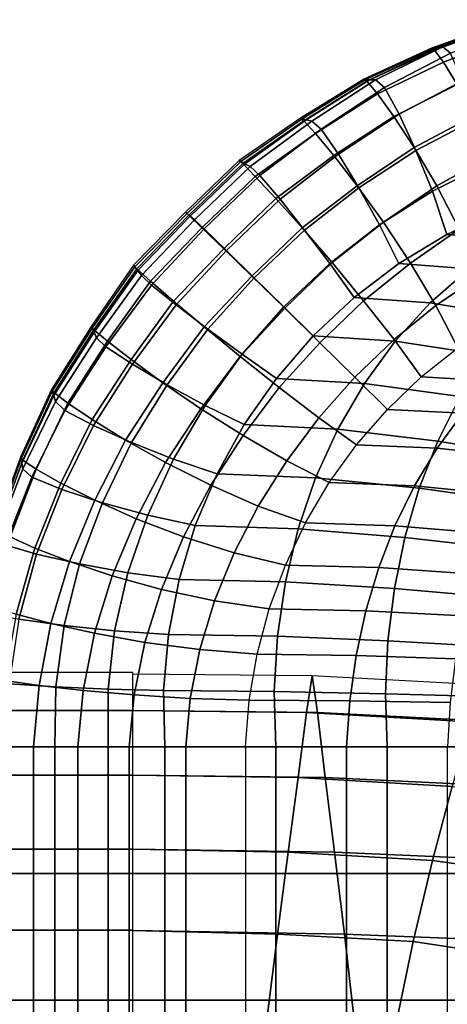
# Model space of a CAD drawing. Units: inches. Extents: x -13.8 to 13.8, y -13.6 to 12.5.
# Drawn here: x 10.2 to 10.9, y 1.7 to 3.3 of the extents above; entities that cross this region are included whole.
import ezdxf

# ---------------------------------------------------------------- set-up
doc = ezdxf.new("R2010")
doc.units = ezdxf.units.IN
doc.header["$MEASUREMENT"] = 0
doc.layers.add('Knoll Seating Chair Arm', color=2, linetype='Continuous')
doc.layers.add('Knoll Seating Chair Arm Pad', color=2, linetype='Continuous')

msp = doc.modelspace()

# ---------------------------------------------------------------- linework, layer by layer
at = {"layer": 'Knoll Seating Chair Arm'}
for points in [[(9.8842, 2.187, 12.8887), (10.3786, 2.187, 12.8887), (10.3786, 2.2507, 12.7535), (9.8842, 2.2507, 12.7535)], [(9.8842, 2.187, 12.6183), (10.3786, 2.187, 12.6183), (10.3786, 2.2507, 12.7535), (9.8842, 2.2507, 12.7535)], [(10.3786, 2.1869, 12.8889), (10.3786, 2.2487, 12.7535), (10.6787, 2.2458, 12.7657), (10.6693, 2.1836, 12.8969)], [(10.6787, 2.2458, 12.7657), (10.6877, 2.1836, 12.6372), (10.3786, 2.1869, 12.6181), (10.3786, 2.2487, 12.7535)], [(10.3786, 2.2487, 12.7535), (10.6787, 2.2458, 12.7657), (10.6877, 2.1836, 12.6372), (10.3786, 2.1869, 12.6181)], [(10.6693, 2.1836, 12.8969), (10.6787, 2.2458, 12.7657), (10.9694, 2.23, 12.8393), (10.9432, 2.1679, 12.9557)], [(10.9694, 2.23, 12.8393), (10.9954, 2.1678, 12.7237), (10.6877, 2.1836, 12.6372), (10.6787, 2.2458, 12.7657)], [(10.6787, 2.2458, 12.7657), (10.9694, 2.23, 12.8393), (10.9954, 2.1678, 12.7237), (10.6877, 2.1836, 12.6372)], [(9.8842, 2.0789, 12.9956), (10.3786, 2.0789, 12.9956), (10.3786, 2.187, 12.8887), (9.8842, 2.187, 12.8887)], [(9.8842, 2.0789, 12.5114), (10.3786, 2.0789, 12.5114), (10.3786, 2.187, 12.6183), (9.8842, 2.187, 12.6183)], [(10.3786, 2.0788, 12.9957), (10.3786, 2.1869, 12.8889), (10.6693, 2.1836, 12.8969), (10.6554, 2.0748, 13.0034)], [(10.6877, 2.1836, 12.6372), (10.7007, 2.0748, 12.5378), (10.3786, 2.0788, 12.5113), (10.3786, 2.1869, 12.6181)], [(10.3786, 2.1869, 12.6181), (10.6877, 2.1836, 12.6372), (10.7007, 2.0748, 12.5378), (10.3786, 2.0788, 12.5113)], [(10.6554, 2.0748, 13.0034), (10.6693, 2.1836, 12.8969), (10.9432, 2.1679, 12.9557), (10.9131, 2.0599, 13.0516)], [(10.9954, 2.1678, 12.7237), (11.0252, 2.0594, 12.63), (10.7007, 2.0748, 12.5378), (10.6877, 2.1836, 12.6372)], [(10.6877, 2.1836, 12.6372), (10.9954, 2.1678, 12.7237), (11.0252, 2.0594, 12.63), (10.7007, 2.0748, 12.5378)], [(9.8842, 1.9547, 13.0834), (10.3786, 1.9547, 13.0834), (10.3786, 2.0789, 12.9956), (9.8842, 2.0789, 12.9956)], [(9.8842, 1.9547, 12.4236), (10.3786, 1.9547, 12.4236), (10.3786, 2.0789, 12.5114), (9.8842, 2.0789, 12.5114)], [(10.3786, 1.9546, 13.0835), (10.3786, 2.0788, 12.9957), (10.6554, 2.0748, 13.0034), (10.6385, 1.9496, 13.0934)], [(10.7007, 2.0748, 12.5378), (10.7163, 1.9495, 12.4579), (10.3786, 1.9546, 12.4235), (10.3786, 2.0788, 12.5113)], [(10.3786, 2.0788, 12.5113), (10.7007, 2.0748, 12.5378), (10.7163, 1.9495, 12.4579), (10.3786, 1.9546, 12.4235)], [(10.6385, 1.9496, 13.0934), (10.6554, 2.0748, 13.0034), (10.9131, 2.0599, 13.0516), (10.8804, 1.9358, 13.1338)], [(11.0252, 2.0594, 12.63), (11.0575, 1.9347, 12.5509), (10.7163, 1.9495, 12.4579), (10.7007, 2.0748, 12.5378)], [(10.7007, 2.0748, 12.5378), (11.0252, 2.0594, 12.63), (11.0575, 1.9347, 12.5509), (10.7163, 1.9495, 12.4579)], [(10.8804, 1.9358, 13.1338), (10.9131, 2.0599, 13.0516), (11.1409, 2.0306, 13.151), (11.0922, 1.9061, 13.2262)], [(9.8842, 1.8187, 13.1516), (10.3786, 1.8187, 13.1516), (10.3786, 1.9547, 13.0834), (9.8842, 1.9547, 13.0834)], [(9.8842, 1.8187, 12.3554), (10.3786, 1.8187, 12.3554), (10.3786, 1.9547, 12.4236), (9.8842, 1.9547, 12.4236)], [(10.3786, 1.8185, 13.1517), (10.3786, 1.9546, 13.0835), (10.6385, 1.9496, 13.0934), (10.6204, 1.8124, 13.1655)], [(10.7163, 1.9495, 12.4579), (10.7329, 1.8122, 12.3973), (10.3786, 1.8185, 12.3553), (10.3786, 1.9546, 12.4235)], [(10.3786, 1.9546, 12.4235), (10.7163, 1.9495, 12.4579), (10.7329, 1.8122, 12.3973), (10.3786, 1.8185, 12.3553)], [(10.6204, 1.8124, 13.1655), (10.6385, 1.9496, 13.0934), (10.8804, 1.9358, 13.1338), (10.848, 1.7998, 13.2006)], [(11.0575, 1.9347, 12.5509), (11.0894, 1.7981, 12.4876), (10.7329, 1.8122, 12.3973), (10.7163, 1.9495, 12.4579)], [(10.7163, 1.9495, 12.4579), (11.0575, 1.9347, 12.5509), (11.0894, 1.7981, 12.4876), (10.7329, 1.8122, 12.3973)], [(10.848, 1.7998, 13.2006), (10.8804, 1.9358, 13.1338), (11.0922, 1.9061, 13.2262), (11.0467, 1.7698, 13.2901)], [(9.8842, 1.6762, 13.2052), (10.3786, 1.6762, 13.2052), (10.3786, 1.8187, 13.1516), (9.8842, 1.8187, 13.1516)], [(9.8842, 1.6762, 12.3018), (10.3786, 1.6762, 12.3018), (10.3786, 1.8187, 12.3554), (9.8842, 1.8187, 12.3554)], [(10.3786, 1.6761, 13.2052), (10.3786, 1.8185, 13.1517), (10.6204, 1.8124, 13.1655), (10.603, 1.6688, 13.2236)], [(10.7329, 1.8122, 12.3973), (10.7488, 1.6685, 12.3508), (10.3786, 1.6761, 12.3018), (10.3786, 1.8185, 12.3553)], [(10.3786, 1.8185, 12.3553), (10.7329, 1.8122, 12.3973), (10.7488, 1.6685, 12.3508), (10.3786, 1.6761, 12.3018)], [(10.603, 1.6688, 13.2236), (10.6204, 1.8124, 13.1655), (10.848, 1.7998, 13.2006), (10.818, 1.6574, 13.2551)], [(11.0894, 1.7981, 12.4876), (11.119, 1.6551, 12.4367), (10.7488, 1.6685, 12.3508), (10.7329, 1.8122, 12.3973)], [(10.7329, 1.8122, 12.3973), (11.0894, 1.7981, 12.4876), (11.119, 1.6551, 12.4367), (10.7488, 1.6685, 12.3508)], [(10.818, 1.6574, 13.2551), (10.848, 1.7998, 13.2006), (11.0467, 1.7698, 13.2901), (11.0059, 1.627, 13.3441)]]:
    msp.add_3dface(points, dxfattribs=at)
at = {"layer": 'Knoll Seating Chair Arm Pad'}
for points in [[(10.9958, 3.3386, 23.7338), (10.8787, 3.2967, 23.7338), (10.8814, 3.2965, 23.6327), (10.9981, 3.3388, 23.6327)], [(10.9958, 3.3386, 23.7338), (10.8787, 3.2967, 23.7338), (10.8836, 3.2937, 23.8347), (10.9998, 3.3363, 23.8347)], [(10.9981, 3.3388, 23.6327), (10.8814, 3.2965, 23.6327), (10.888, 3.2975, 23.5316), (11.004, 3.3411, 23.5316)], [(10.9998, 3.3363, 23.8347), (10.8836, 3.2937, 23.8347), (10.8986, 3.2736, 23.9333), (11.0119, 3.3169, 23.9333)], [(11.004, 3.3411, 23.5316), (10.888, 3.2975, 23.5316), (10.8974, 3.2994, 23.4305), (11.0122, 3.3446, 23.4305)], [(11.0122, 3.3446, 23.4305), (10.8974, 3.2994, 23.4305), (10.9105, 3.2885, 23.3317), (11.0232, 3.3346, 23.3317)], [(11.0119, 3.3169, 23.9333), (10.8986, 3.2736, 23.9333), (10.9216, 3.236, 24.0255), (11.0299, 3.2799, 24.0255)], [(10.8787, 3.2967, 23.7338), (10.765, 3.2452, 23.7338), (10.7704, 3.2415, 23.8347), (10.8836, 3.2937, 23.8347)], [(10.8787, 3.2967, 23.7338), (10.765, 3.2452, 23.7338), (10.7678, 3.2445, 23.6327), (10.8814, 3.2965, 23.6327)], [(10.8814, 3.2965, 23.6327), (10.7678, 3.2445, 23.6327), (10.7749, 3.244, 23.5316), (10.888, 3.2975, 23.5316)], [(10.8836, 3.2937, 23.8347), (10.7704, 3.2415, 23.8347), (10.788, 3.2205, 23.9333), (10.8986, 3.2736, 23.9333)], [(10.888, 3.2975, 23.5316), (10.7749, 3.244, 23.5316), (10.7847, 3.2436, 23.4305), (10.8974, 3.2994, 23.4305)], [(10.8974, 3.2994, 23.4305), (10.7847, 3.2436, 23.4305), (10.7996, 3.2312, 23.3317), (10.9105, 3.2885, 23.3317)], [(10.9105, 3.2885, 23.3317), (10.7996, 3.2312, 23.3317), (10.8243, 3.1866, 23.2501), (10.9302, 3.2421, 23.2501)], [(10.8986, 3.2736, 23.9333), (10.788, 3.2205, 23.9333), (10.8155, 3.1826, 24.0255), (10.9216, 3.236, 24.0255)], [(10.765, 3.2452, 23.7338), (10.6592, 3.1797, 23.7338), (10.6649, 3.1753, 23.8347), (10.7704, 3.2415, 23.8347)], [(10.765, 3.2452, 23.7338), (10.6592, 3.1797, 23.7338), (10.662, 3.1785, 23.6327), (10.7678, 3.2445, 23.6327)], [(10.7678, 3.2445, 23.6327), (10.662, 3.1785, 23.6327), (10.6687, 3.1767, 23.5316), (10.7749, 3.244, 23.5316)], [(10.7704, 3.2415, 23.8347), (10.6649, 3.1753, 23.8347), (10.6843, 3.1541, 23.9333), (10.788, 3.2205, 23.9333)], [(10.7749, 3.244, 23.5316), (10.6687, 3.1767, 23.5316), (10.6781, 3.1744, 23.4305), (10.7847, 3.2436, 23.4305)], [(10.7847, 3.2436, 23.4305), (10.6781, 3.1744, 23.4305), (10.6937, 3.1612, 23.3317), (10.7996, 3.2312, 23.3317)], [(10.9216, 3.236, 24.0255), (10.8155, 3.1826, 24.0255), (10.8496, 3.1303, 24.1077), (10.9497, 3.1833, 24.1077)], [(10.9302, 3.2421, 23.2501), (10.8243, 3.1866, 23.2501), (10.8524, 3.1256, 23.1889), (10.9519, 3.1774, 23.1889)], [(10.788, 3.2205, 23.9333), (10.6843, 3.1541, 23.9333), (10.7152, 3.1168, 24.0255), (10.8155, 3.1826, 24.0255)], [(10.7996, 3.2312, 23.3317), (10.6937, 3.1612, 23.3317), (10.7227, 3.1193, 23.2501), (10.8243, 3.1866, 23.2501)], [(10.8243, 3.1866, 23.2501), (10.7227, 3.1193, 23.2501), (10.757, 3.0631, 23.1889), (10.8524, 3.1256, 23.1889)], [(10.6592, 3.1797, 23.7338), (10.5565, 3.1087, 23.7338), (10.5623, 3.1037, 23.8347), (10.6649, 3.1753, 23.8347)], [(10.6592, 3.1797, 23.7338), (10.5565, 3.1087, 23.7338), (10.5593, 3.1069, 23.6327), (10.662, 3.1785, 23.6327)], [(10.662, 3.1785, 23.6327), (10.5593, 3.1069, 23.6327), (10.5657, 3.1033, 23.5316), (10.6687, 3.1767, 23.5316)], [(10.6649, 3.1753, 23.8347), (10.5623, 3.1037, 23.8347), (10.5835, 3.0821, 23.9333), (10.6843, 3.1541, 23.9333)], [(10.6687, 3.1767, 23.5316), (10.5657, 3.1033, 23.5316), (10.5747, 3.0984, 23.4305), (10.6781, 3.1744, 23.4305)], [(10.6781, 3.1744, 23.4305), (10.5747, 3.0984, 23.4305), (10.5912, 3.0836, 23.3317), (10.6937, 3.1612, 23.3317)], [(10.8155, 3.1826, 24.0255), (10.7152, 3.1168, 24.0255), (10.7542, 3.0662, 24.1077), (10.8496, 3.1303, 24.1077)], [(10.9497, 3.1833, 24.1077), (10.8496, 3.1303, 24.1077), (10.8872, 3.0663, 24.1764), (10.9802, 3.1176, 24.1764)], [(10.9519, 3.1774, 23.1889), (10.8524, 3.1256, 23.1889), (10.88, 3.0572, 23.1423), (10.9724, 3.1039, 23.1423)], [(10.6843, 3.1541, 23.9333), (10.5835, 3.0821, 23.9333), (10.6178, 3.0451, 24.0255), (10.7152, 3.1168, 24.0255)], [(10.6937, 3.1612, 23.3317), (10.5912, 3.0836, 23.3317), (10.6249, 3.0439, 23.2501), (10.7227, 3.1193, 23.2501)], [(10.7227, 3.1193, 23.2501), (10.6249, 3.0439, 23.2501), (10.6659, 2.9922, 23.1889), (10.757, 3.0631, 23.1889)], [(10.8496, 3.1303, 24.1077), (10.7542, 3.0662, 24.1077), (10.7981, 3.0051, 24.1764), (10.8872, 3.0663, 24.1764)], [(10.8524, 3.1256, 23.1889), (10.757, 3.0631, 23.1889), (10.7917, 3.001, 23.1423), (10.88, 3.0572, 23.1423)], [(10.5565, 3.1087, 23.7338), (10.4667, 3.0223, 23.7338), (10.4723, 3.017, 23.8347), (10.5623, 3.1037, 23.8347)], [(10.5565, 3.1087, 23.7338), (10.4667, 3.0223, 23.7338), (10.4691, 3.0201, 23.6327), (10.5593, 3.1069, 23.6327)], [(10.5593, 3.1069, 23.6327), (10.4691, 3.0201, 23.6327), (10.4744, 3.0155, 23.5316), (10.5657, 3.1033, 23.5316)], [(10.5623, 3.1037, 23.8347), (10.4723, 3.017, 23.8347), (10.4941, 2.9959, 23.9333), (10.5835, 3.0821, 23.9333)], [(10.5657, 3.1033, 23.5316), (10.4744, 3.0155, 23.5316), (10.4817, 3.0091, 23.4305), (10.5747, 3.0984, 23.4305)], [(10.7152, 3.1168, 24.0255), (10.6178, 3.0451, 24.0255), (10.6618, 2.9959, 24.1077), (10.7542, 3.0662, 24.1077)], [(10.9724, 3.1039, 23.1423), (10.88, 3.0572, 23.1423), (10.9044, 2.9849, 23.106), (10.9896, 3.025, 23.106)], [(10.9802, 3.1176, 24.1764), (10.8872, 3.0663, 24.1764), (10.9251, 2.9936, 24.2286), (11.0102, 3.0419, 24.2286)], [(10.5747, 3.0984, 23.4305), (10.4817, 3.0091, 23.4305), (10.4979, 2.9941, 23.3317), (10.5912, 3.0836, 23.3317)], [(10.5835, 3.0821, 23.9333), (10.4941, 2.9959, 23.9333), (10.5305, 2.9608, 24.0255), (10.6178, 3.0451, 24.0255)], [(10.5912, 3.0836, 23.3317), (10.4979, 2.9941, 23.3317), (10.5351, 2.958, 23.2501), (10.6249, 3.0439, 23.2501)], [(10.7542, 3.0662, 24.1077), (10.6618, 2.9959, 24.1077), (10.712, 2.9376, 24.1764), (10.7981, 3.0051, 24.1764)], [(10.757, 3.0631, 23.1889), (10.6659, 2.9922, 23.1889), (10.7083, 2.9362, 23.1423), (10.7917, 3.001, 23.1423)], [(10.88, 3.0572, 23.1423), (10.7917, 3.001, 23.1423), (10.8239, 2.9361, 23.106), (10.9044, 2.9849, 23.106)], [(10.8872, 3.0663, 24.1764), (10.7981, 3.0051, 24.1764), (10.8433, 2.9369, 24.2286), (10.9251, 2.9936, 24.2286)], [(10.6178, 3.0451, 24.0255), (10.5305, 2.9608, 24.0255), (10.5778, 2.9148, 24.1077), (10.6618, 2.9959, 24.1077)], [(10.6249, 3.0439, 23.2501), (10.5351, 2.958, 23.2501), (10.5818, 2.9122, 23.1889), (10.6659, 2.9922, 23.1889)], [(10.4667, 3.0223, 23.7338), (10.3796, 2.9331, 23.7338), (10.385, 2.9274, 23.8347), (10.4723, 3.017, 23.8347)], [(10.4667, 3.0223, 23.7338), (10.3796, 2.9331, 23.7338), (10.3818, 2.9304, 23.6327), (10.4691, 3.0201, 23.6327)], [(10.4691, 3.0201, 23.6327), (10.3818, 2.9304, 23.6327), (10.3865, 2.9243, 23.5316), (10.4744, 3.0155, 23.5316)], [(10.9896, 3.025, 23.106), (10.9044, 2.9849, 23.106), (11.012, 2.9765, 23.106), (11.0877, 3.0176, 23.106)], [(10.4723, 3.017, 23.8347), (10.385, 2.9274, 23.8347), (10.4079, 2.9067, 23.9333), (10.4941, 2.9959, 23.9333)], [(10.4744, 3.0155, 23.5316), (10.3865, 2.9243, 23.5316), (10.3929, 2.9158, 23.4305), (10.4817, 3.0091, 23.4305)], [(10.4817, 3.0091, 23.4305), (10.3929, 2.9158, 23.4305), (10.4095, 2.8997, 23.3317), (10.4979, 2.9941, 23.3317)], [(10.7981, 3.0051, 24.1764), (10.712, 2.9376, 24.1764), (10.7647, 2.8737, 24.2286), (10.8433, 2.9369, 24.2286)], [(10.4941, 2.9959, 23.9333), (10.4079, 2.9067, 23.9333), (10.4466, 2.8731, 24.0255), (10.5305, 2.9608, 24.0255)], [(10.4979, 2.9941, 23.3317), (10.4095, 2.8997, 23.3317), (10.4509, 2.8666, 23.2501), (10.5351, 2.958, 23.2501)], [(10.6618, 2.9959, 24.1077), (10.5778, 2.9148, 24.1077), (10.6329, 2.8611, 24.1764), (10.712, 2.9376, 24.1764)], [(10.6659, 2.9922, 23.1889), (10.5818, 2.9122, 23.1889), (10.6313, 2.8634, 23.1423), (10.7083, 2.9362, 23.1423)], [(10.7917, 3.001, 23.1423), (10.7083, 2.9362, 23.1423), (10.749, 2.8791, 23.106), (10.8239, 2.9361, 23.106)], [(10.9251, 2.9936, 24.2286), (10.8433, 2.9369, 24.2286), (10.886, 2.8655, 24.263), (10.9598, 2.9162, 24.263)], [(10.9044, 2.9849, 23.106), (10.8239, 2.9361, 23.106), (10.9414, 2.9272, 23.106), (11.012, 2.9765, 23.106)], [(10.5305, 2.9608, 24.0255), (10.4466, 2.8731, 24.0255), (10.4978, 2.8298, 24.1077), (10.5778, 2.9148, 24.1077)], [(10.5351, 2.958, 23.2501), (10.4509, 2.8666, 23.2501), (10.5042, 2.826, 23.1889), (10.5818, 2.9122, 23.1889)], [(10.712, 2.9376, 24.1764), (10.6329, 2.8611, 24.1764), (10.6918, 2.8033, 24.2286), (10.7647, 2.8737, 24.2286)], [(10.3796, 2.9331, 23.7338), (10.3083, 2.8305, 23.7338), (10.3133, 2.8249, 23.8347), (10.385, 2.9274, 23.8347)], [(10.3796, 2.9331, 23.7338), (10.3083, 2.8305, 23.7338), (10.3101, 2.8278, 23.6327), (10.3818, 2.9304, 23.6327)], [(10.3818, 2.9304, 23.6327), (10.3101, 2.8278, 23.6327), (10.3134, 2.8211, 23.5316), (10.3865, 2.9243, 23.5316)], [(10.385, 2.9274, 23.8347), (10.3133, 2.8249, 23.8347), (10.3361, 2.8057, 23.9333), (10.4079, 2.9067, 23.9333)], [(10.3865, 2.9243, 23.5316), (10.3134, 2.8211, 23.5316), (10.3177, 2.8118, 23.4305), (10.3929, 2.9158, 23.4305)], [(10.7083, 2.9362, 23.1423), (10.6313, 2.8634, 23.1423), (10.6803, 2.8147, 23.106), (10.749, 2.8791, 23.106)], [(10.8239, 2.9361, 23.106), (10.749, 2.8791, 23.106), (10.8765, 2.8701, 23.106), (10.9414, 2.9272, 23.106)], [(10.8433, 2.9369, 24.2286), (10.7647, 2.8737, 24.2286), (10.8158, 2.8085, 24.263), (10.886, 2.8655, 24.263)], [(10.9414, 2.9272, 23.106), (10.8765, 2.8701, 23.106), (11.0203, 2.8464, 23.106), (11.0757, 2.9039, 23.106)], [(10.3929, 2.9158, 23.4305), (10.3177, 2.8118, 23.4305), (10.3333, 2.7962, 23.3317), (10.4095, 2.8997, 23.3317)], [(10.4079, 2.9067, 23.9333), (10.3361, 2.8057, 23.9333), (10.3756, 2.7751, 24.0255), (10.4466, 2.8731, 24.0255)], [(10.5778, 2.9148, 24.1077), (10.4978, 2.8298, 24.1077), (10.5581, 2.7803, 24.1764), (10.6329, 2.8611, 24.1764)], [(10.5818, 2.9122, 23.1889), (10.5042, 2.826, 23.1889), (10.5613, 2.7839, 23.1423), (10.6313, 2.8634, 23.1423)], [(10.9598, 2.9162, 24.263), (10.886, 2.8655, 24.263), (10.9224, 2.7947, 24.2774), (10.9878, 2.8378, 24.2774)], [(10.4095, 2.8997, 23.3317), (10.3333, 2.7962, 23.3317), (10.3776, 2.7673, 23.2501), (10.4509, 2.8666, 23.2501)], [(10.4466, 2.8731, 24.0255), (10.3756, 2.7751, 24.0255), (10.4288, 2.7363, 24.1077), (10.4978, 2.8298, 24.1077)], [(10.749, 2.8791, 23.106), (10.6803, 2.8147, 23.106), (10.8179, 2.8058, 23.106), (10.8765, 2.8701, 23.106)], [(10.7647, 2.8737, 24.2286), (10.6918, 2.8033, 24.2286), (10.7504, 2.7455, 24.263), (10.8158, 2.8085, 24.263)], [(10.4509, 2.8666, 23.2501), (10.3776, 2.7673, 23.2501), (10.4359, 2.733, 23.1889), (10.5042, 2.826, 23.1889)], [(10.6329, 2.8611, 24.1764), (10.5581, 2.7803, 24.1764), (10.6237, 2.7283, 24.2286), (10.6918, 2.8033, 24.2286)], [(10.6313, 2.8634, 23.1423), (10.5613, 2.7839, 23.1423), (10.6188, 2.7434, 23.106), (10.6803, 2.8147, 23.106)], [(10.886, 2.8655, 24.263), (10.8158, 2.8085, 24.263), (10.8611, 2.7459, 24.2774), (10.9224, 2.7947, 24.2774)], [(10.8765, 2.8701, 23.106), (10.8179, 2.8058, 23.106), (10.9705, 2.7826, 23.106), (11.0203, 2.8464, 23.106)], [(10.3083, 2.8305, 23.7338), (10.2419, 2.7252, 23.7338), (10.2465, 2.7198, 23.8347), (10.3133, 2.8249, 23.8347)], [(10.3083, 2.8305, 23.7338), (10.2419, 2.7252, 23.7338), (10.2434, 2.7223, 23.6327), (10.3101, 2.8278, 23.6327)], [(10.3101, 2.8278, 23.6327), (10.2434, 2.7223, 23.6327), (10.2459, 2.715, 23.5316), (10.3134, 2.8211, 23.5316)], [(10.3133, 2.8249, 23.8347), (10.2465, 2.7198, 23.8347), (10.2695, 2.7021, 23.9333), (10.3361, 2.8057, 23.9333)], [(10.4978, 2.8298, 24.1077), (10.4288, 2.7363, 24.1077), (10.4925, 2.6928, 24.1764), (10.5581, 2.7803, 24.1764)], [(10.5042, 2.826, 23.1889), (10.4359, 2.733, 23.1889), (10.4996, 2.6984, 23.1423), (10.5613, 2.7839, 23.1423)], [(10.3134, 2.8211, 23.5316), (10.2459, 2.715, 23.5316), (10.2491, 2.7048, 23.4305), (10.3177, 2.8118, 23.4305)], [(10.3177, 2.8118, 23.4305), (10.2491, 2.7048, 23.4305), (10.2646, 2.6895, 23.3317), (10.3333, 2.7962, 23.3317)], [(10.3361, 2.8057, 23.9333), (10.2695, 2.7021, 23.9333), (10.3103, 2.6745, 24.0255), (10.3756, 2.7751, 24.0255)], [(10.6803, 2.8147, 23.106), (10.6188, 2.7434, 23.106), (10.7661, 2.7351, 23.106), (10.8179, 2.8058, 23.106)], [(10.8158, 2.8085, 24.263), (10.7504, 2.7455, 24.263), (10.8046, 2.6917, 24.2774), (10.8611, 2.7459, 24.2774)], [(10.8179, 2.8058, 23.106), (10.7661, 2.7351, 23.106), (10.9267, 2.713, 23.106), (10.9705, 2.7826, 23.106)], [(10.3333, 2.7962, 23.3317), (10.2646, 2.6895, 23.3317), (10.3124, 2.6645, 23.2501), (10.3776, 2.7673, 23.2501)], [(10.6918, 2.8033, 24.2286), (10.6237, 2.7283, 24.2286), (10.6901, 2.6777, 24.263), (10.7504, 2.7455, 24.263)], [(11.032, 2.7883, 24.2774), (10.9793, 2.7393, 24.2774), (10.8611, 2.7459, 24.2774), (10.9224, 2.7947, 24.2774)], [(10.3756, 2.7751, 24.0255), (10.3103, 2.6745, 24.0255), (10.366, 2.6402, 24.1077), (10.4288, 2.7363, 24.1077)], [(10.5581, 2.7803, 24.1764), (10.4925, 2.6928, 24.1764), (10.563, 2.6478, 24.2286), (10.6237, 2.7283, 24.2286)], [(10.5613, 2.7839, 23.1423), (10.4996, 2.6984, 23.1423), (10.565, 2.6661, 23.106), (10.6188, 2.7434, 23.106)], [(10.3776, 2.7673, 23.2501), (10.3124, 2.6645, 23.2501), (10.3762, 2.636, 23.1889), (10.4359, 2.733, 23.1889)], [(10.6188, 2.7434, 23.106), (10.565, 2.6661, 23.106), (10.7215, 2.6585, 23.106), (10.7661, 2.7351, 23.106)], [(10.7504, 2.7455, 24.263), (10.6901, 2.6777, 24.263), (10.7532, 2.6325, 24.2774), (10.8046, 2.6917, 24.2774)], [(10.9793, 2.7393, 24.2774), (10.9312, 2.6852, 24.2774), (10.8046, 2.6917, 24.2774), (10.8611, 2.7459, 24.2774)], [(10.2419, 2.7252, 23.7338), (10.1902, 2.6117, 23.7338), (10.1942, 2.6067, 23.8347), (10.2465, 2.7198, 23.8347)], [(10.2419, 2.7252, 23.7338), (10.1902, 2.6117, 23.7338), (10.1913, 2.6088, 23.6327), (10.2434, 2.7223, 23.6327)], [(10.4288, 2.7363, 24.1077), (10.366, 2.6402, 24.1077), (10.4333, 2.6024, 24.1764), (10.4925, 2.6928, 24.1764)], [(10.4359, 2.733, 23.1889), (10.3762, 2.636, 23.1889), (10.4465, 2.6082, 23.1423), (10.4996, 2.6984, 23.1423)], [(10.6237, 2.7283, 24.2286), (10.563, 2.6478, 24.2286), (10.636, 2.6053, 24.263), (10.6901, 2.6777, 24.263)], [(10.7661, 2.7351, 23.106), (10.7215, 2.6585, 23.106), (10.8891, 2.6384, 23.106), (10.9267, 2.713, 23.106)], [(10.2434, 2.7223, 23.6327), (10.1913, 2.6088, 23.6327), (10.1927, 2.6017, 23.5316), (10.2459, 2.715, 23.5316)], [(10.2459, 2.715, 23.5316), (10.1927, 2.6017, 23.5316), (10.1942, 2.5918, 23.4305), (10.2491, 2.7048, 23.4305)], [(10.2465, 2.7198, 23.8347), (10.1942, 2.6067, 23.8347), (10.2167, 2.5913, 23.9333), (10.2695, 2.7021, 23.9333)], [(10.9267, 2.713, 23.106), (10.8891, 2.6384, 23.106), (11.0643, 2.6099, 23.106), (11.0961, 2.6818, 23.106)], [(10.2491, 2.7048, 23.4305), (10.1942, 2.5918, 23.4305), (10.209, 2.5779, 23.3317), (10.2646, 2.6895, 23.3317)], [(10.2646, 2.6895, 23.3317), (10.209, 2.5779, 23.3317), (10.2593, 2.5575, 23.2501), (10.3124, 2.6645, 23.2501)], [(10.2695, 2.7021, 23.9333), (10.2167, 2.5913, 23.9333), (10.2578, 2.5679, 24.0255), (10.3103, 2.6745, 24.0255)], [(10.4925, 2.6928, 24.1764), (10.4333, 2.6024, 24.1764), (10.5089, 2.5644, 24.2286), (10.563, 2.6478, 24.2286)], [(10.4996, 2.6984, 23.1423), (10.4465, 2.6082, 23.1423), (10.5196, 2.5837, 23.106), (10.565, 2.6661, 23.106)], [(10.9312, 2.6852, 24.2774), (10.8881, 2.6264, 24.2774), (10.7532, 2.6325, 24.2774), (10.8046, 2.6917, 24.2774)], [(10.3103, 2.6745, 24.0255), (10.2578, 2.5679, 24.0255), (10.3145, 2.5393, 24.1077), (10.366, 2.6402, 24.1077)], [(10.6901, 2.6777, 24.263), (10.636, 2.6053, 24.263), (10.7074, 2.569, 24.2774), (10.7532, 2.6325, 24.2774)], [(11.0689, 2.6682, 24.2774), (11.0325, 2.6102, 24.2774), (10.8881, 2.6264, 24.2774), (10.9312, 2.6852, 24.2774)], [(10.3124, 2.6645, 23.2501), (10.2593, 2.5575, 23.2501), (10.3274, 2.5352, 23.1889), (10.3762, 2.636, 23.1889)], [(10.565, 2.6661, 23.106), (10.5196, 2.5837, 23.106), (10.6844, 2.577, 23.106), (10.7215, 2.6585, 23.106)], [(10.7215, 2.6585, 23.106), (10.6844, 2.577, 23.106), (10.8581, 2.5594, 23.106), (10.8891, 2.6384, 23.106)], [(10.366, 2.6402, 24.1077), (10.3145, 2.5393, 24.1077), (10.3842, 2.5083, 24.1764), (10.4333, 2.6024, 24.1764)], [(10.563, 2.6478, 24.2286), (10.5089, 2.5644, 24.2286), (10.5883, 2.5296, 24.263), (10.636, 2.6053, 24.263)], [(10.3762, 2.636, 23.1889), (10.3274, 2.5352, 23.1889), (10.4033, 2.5143, 23.1423), (10.4465, 2.6082, 23.1423)], [(10.8881, 2.6264, 24.2774), (10.8501, 2.5634, 24.2774), (10.7074, 2.569, 24.2774), (10.7532, 2.6325, 24.2774)], [(11.0325, 2.6102, 24.2774), (11.0005, 2.5485, 24.2774), (10.8501, 2.5634, 24.2774), (10.8881, 2.6264, 24.2774)], [(10.8891, 2.6384, 23.106), (10.8581, 2.5594, 23.106), (11.0378, 2.5344, 23.106), (11.0643, 2.6099, 23.106)], [(10.1902, 2.6117, 23.7338), (10.1473, 2.4949, 23.7338), (10.1509, 2.4906, 23.8347), (10.1942, 2.6067, 23.8347)], [(10.1902, 2.6117, 23.7338), (10.1473, 2.4949, 23.7338), (10.1483, 2.4924, 23.6327), (10.1913, 2.6088, 23.6327)], [(10.1913, 2.6088, 23.6327), (10.1483, 2.4924, 23.6327), (10.149, 2.4859, 23.5316), (10.1927, 2.6017, 23.5316)], [(10.4465, 2.6082, 23.1423), (10.4033, 2.5143, 23.1423), (10.483, 2.4969, 23.106), (10.5196, 2.5837, 23.106)], [(10.1927, 2.6017, 23.5316), (10.149, 2.4859, 23.5316), (10.1495, 2.4767, 23.4305), (10.1942, 2.5918, 23.4305)], [(10.1942, 2.5918, 23.4305), (10.1495, 2.4767, 23.4305), (10.1643, 2.4648, 23.3317), (10.209, 2.5779, 23.3317)], [(10.1942, 2.6067, 23.8347), (10.1509, 2.4906, 23.8347), (10.1731, 2.4781, 23.9333), (10.2167, 2.5913, 23.9333)], [(10.2167, 2.5913, 23.9333), (10.1731, 2.4781, 23.9333), (10.2144, 2.4593, 24.0255), (10.2578, 2.5679, 24.0255)], [(10.4333, 2.6024, 24.1764), (10.3842, 2.5083, 24.1764), (10.4634, 2.4778, 24.2286), (10.5089, 2.5644, 24.2286)], [(10.636, 2.6053, 24.263), (10.5883, 2.5296, 24.263), (10.6675, 2.5016, 24.2774), (10.7074, 2.569, 24.2774)], [(10.209, 2.5779, 23.3317), (10.1643, 2.4648, 23.3317), (10.2171, 2.449, 23.2501), (10.2593, 2.5575, 23.2501)], [(10.5196, 2.5837, 23.106), (10.483, 2.4969, 23.106), (10.6552, 2.4913, 23.106), (10.6844, 2.577, 23.106)], [(10.6844, 2.577, 23.106), (10.6552, 2.4913, 23.106), (10.8339, 2.4767, 23.106), (10.8581, 2.5594, 23.106)], [(10.2578, 2.5679, 24.0255), (10.2144, 2.4593, 24.0255), (10.2722, 2.4368, 24.1077), (10.3145, 2.5393, 24.1077)], [(10.2593, 2.5575, 23.2501), (10.2171, 2.449, 23.2501), (10.2893, 2.4326, 23.1889), (10.3274, 2.5352, 23.1889)], [(10.5089, 2.5644, 24.2286), (10.4634, 2.4778, 24.2286), (10.548, 2.451, 24.263), (10.5883, 2.5296, 24.263)], [(10.8501, 2.5634, 24.2774), (10.8174, 2.4966, 24.2774), (10.6675, 2.5016, 24.2774), (10.7074, 2.569, 24.2774)], [(11.0005, 2.5485, 24.2774), (10.9731, 2.4835, 24.2774), (10.8174, 2.4966, 24.2774), (10.8501, 2.5634, 24.2774)], [(10.8581, 2.5594, 23.106), (10.8339, 2.4767, 23.106), (11.0169, 2.456, 23.106), (11.0378, 2.5344, 23.106)], [(10.3145, 2.5393, 24.1077), (10.2722, 2.4368, 24.1077), (10.3439, 2.4128, 24.1764), (10.3842, 2.5083, 24.1764)], [(10.3274, 2.5352, 23.1889), (10.2893, 2.4326, 23.1889), (10.3702, 2.4179, 23.1423), (10.4033, 2.5143, 23.1423)], [(10.5883, 2.5296, 24.263), (10.548, 2.451, 24.263), (10.634, 2.4308, 24.2774), (10.6675, 2.5016, 24.2774)], [(10.3842, 2.5083, 24.1764), (10.3439, 2.4128, 24.1764), (10.4262, 2.3899, 24.2286), (10.4634, 2.4778, 24.2286)], [(10.4033, 2.5143, 23.1423), (10.3702, 2.4179, 23.1423), (10.4557, 2.4068, 23.106), (10.483, 2.4969, 23.106)], [(10.483, 2.4969, 23.106), (10.4557, 2.4068, 23.106), (10.6339, 2.4025, 23.106), (10.6552, 2.4913, 23.106)], [(10.8174, 2.4966, 24.2774), (10.7902, 2.4267, 24.2774), (10.634, 2.4308, 24.2774), (10.6675, 2.5016, 24.2774)], [(10.9731, 2.4835, 24.2774), (10.9504, 2.4157, 24.2774), (10.7902, 2.4267, 24.2774), (10.8174, 2.4966, 24.2774)], [(10.1731, 2.4781, 23.9333), (10.1416, 2.3617, 23.9333), (10.1828, 2.3484, 24.0255), (10.2144, 2.4593, 24.0255)], [(10.4634, 2.4778, 24.2286), (10.4262, 2.3899, 24.2286), (10.5152, 2.3706, 24.263), (10.548, 2.451, 24.263)], [(10.6552, 2.4913, 23.106), (10.6339, 2.4025, 23.106), (10.8164, 2.3913, 23.106), (10.8339, 2.4767, 23.106)], [(10.8339, 2.4767, 23.106), (10.8164, 2.3913, 23.106), (11.0017, 2.3754, 23.106), (11.0169, 2.456, 23.106)], [(10.1643, 2.4648, 23.3317), (10.1326, 2.3506, 23.3317), (10.1876, 2.3399, 23.2501), (10.2171, 2.449, 23.2501)], [(10.2144, 2.4593, 24.0255), (10.1828, 2.3484, 24.0255), (10.241, 2.3327, 24.1077), (10.2722, 2.4368, 24.1077)], [(10.2171, 2.449, 23.2501), (10.1876, 2.3399, 23.2501), (10.2631, 2.3292, 23.1889), (10.2893, 2.4326, 23.1889)], [(10.548, 2.451, 24.263), (10.5152, 2.3706, 24.263), (10.6069, 2.3573, 24.2774), (10.634, 2.4308, 24.2774)], [(10.2722, 2.4368, 24.1077), (10.241, 2.3327, 24.1077), (10.3139, 2.3164, 24.1764), (10.3439, 2.4128, 24.1764)], [(10.2893, 2.4326, 23.1889), (10.2631, 2.3292, 23.1889), (10.3479, 2.3203, 23.1423), (10.3702, 2.4179, 23.1423)], [(10.7902, 2.4267, 24.2774), (10.7685, 2.3541, 24.2774), (10.6069, 2.3573, 24.2774), (10.634, 2.4308, 24.2774)], [(10.9504, 2.4157, 24.2774), (10.9323, 2.3456, 24.2774), (10.7685, 2.3541, 24.2774), (10.7902, 2.4267, 24.2774)], [(10.3439, 2.4128, 24.1764), (10.3139, 2.3164, 24.1764), (10.3984, 2.3012, 24.2286), (10.4262, 2.3899, 24.2286)], [(10.3702, 2.4179, 23.1423), (10.3479, 2.3203, 23.1423), (10.4379, 2.3143, 23.106), (10.4557, 2.4068, 23.106)], [(10.4557, 2.4068, 23.106), (10.4379, 2.3143, 23.106), (10.6206, 2.3114, 23.106), (10.6339, 2.4025, 23.106)], [(10.6339, 2.4025, 23.106), (10.6206, 2.3114, 23.106), (10.8056, 2.3038, 23.106), (10.8164, 2.3913, 23.106)], [(10.4262, 2.3899, 24.2286), (10.3984, 2.3012, 24.2286), (10.4906, 2.289, 24.263), (10.5152, 2.3706, 24.263)], [(10.8164, 2.3913, 23.106), (10.8056, 2.3038, 23.106), (10.9923, 2.2931, 23.106), (11.0017, 2.3754, 23.106)], [(10.5152, 2.3706, 24.263), (10.4906, 2.289, 24.263), (10.5867, 2.2817, 24.2774), (10.6069, 2.3573, 24.2774)], [(10.1828, 2.3484, 24.0255), (10.1634, 2.2371, 24.0255), (10.2216, 2.2289, 24.1077), (10.241, 2.3327, 24.1077)], [(10.7685, 2.3541, 24.2774), (10.7523, 2.2794, 24.2774), (10.5867, 2.2817, 24.2774), (10.6069, 2.3573, 24.2774)], [(10.9323, 2.3456, 24.2774), (10.9189, 2.2736, 24.2774), (10.7523, 2.2794, 24.2774), (10.7685, 2.3541, 24.2774)], [(10.1876, 2.3399, 23.2501), (10.1714, 2.2319, 23.2501), (10.2494, 2.2267, 23.1889), (10.2631, 2.3292, 23.1889)], [(10.241, 2.3327, 24.1077), (10.2216, 2.2289, 24.1077), (10.2949, 2.2206, 24.1764), (10.3139, 2.3164, 24.1764)], [(10.2631, 2.3292, 23.1889), (10.2494, 2.2267, 23.1889), (10.3369, 2.2227, 23.1423), (10.3479, 2.3203, 23.1423)], [(10.3139, 2.3164, 24.1764), (10.2949, 2.2206, 24.1764), (10.3805, 2.2131, 24.2286), (10.3984, 2.3012, 24.2286)], [(10.3479, 2.3203, 23.1423), (10.3369, 2.2227, 23.1423), (10.4299, 2.2205, 23.106), (10.4379, 2.3143, 23.106)], [(10.4379, 2.3143, 23.106), (10.4299, 2.2205, 23.106), (10.6153, 2.2191, 23.106), (10.6206, 2.3114, 23.106)], [(10.6206, 2.3114, 23.106), (10.6153, 2.2191, 23.106), (10.8016, 2.2152, 23.106), (10.8056, 2.3038, 23.106)], [(10.3984, 2.3012, 24.2286), (10.3805, 2.2131, 24.2286), (10.4745, 2.2074, 24.263), (10.4906, 2.289, 24.263)], [(10.8056, 2.3038, 23.106), (10.8016, 2.2152, 23.106), (10.9885, 2.2098, 23.106), (10.9923, 2.2931, 23.106)], [(10.4906, 2.289, 24.263), (10.4745, 2.2074, 24.263), (10.5734, 2.2045, 24.2774), (10.5867, 2.2817, 24.2774)], [(10.7523, 2.2794, 24.2774), (10.7416, 2.2033, 24.2774), (10.5734, 2.2045, 24.2774), (10.5867, 2.2817, 24.2774)], [(10.9189, 2.2736, 24.2774), (10.91, 2.2004, 24.2774), (10.7416, 2.2033, 24.2774), (10.7523, 2.2794, 24.2774)], [(10.1634, 2.2371, 24.0255), (10.1536, 2.1264, 24.0255), (10.2122, 2.1264, 24.1077), (10.2216, 2.2289, 24.1077)], [(10.1714, 2.2319, 23.2501), (10.1677, 2.1264, 23.2501), (10.2478, 2.1264, 23.1889), (10.2494, 2.2267, 23.1889)], [(10.2216, 2.2289, 24.1077), (10.2122, 2.1264, 24.1077), (10.2861, 2.1264, 24.1764), (10.2949, 2.2206, 24.1764)], [(10.2494, 2.2267, 23.1889), (10.2478, 2.1264, 23.1889), (10.3373, 2.1264, 23.1423), (10.3369, 2.2227, 23.1423)], [(10.2949, 2.2206, 24.1764), (10.2861, 2.1264, 24.1764), (10.3724, 2.1264, 24.2286), (10.3805, 2.2131, 24.2286)], [(10.3369, 2.2227, 23.1423), (10.3373, 2.1264, 23.1423), (10.4317, 2.1264, 23.106), (10.4299, 2.2205, 23.106)], [(10.3805, 2.2131, 24.2286), (10.3724, 2.1264, 24.2286), (10.4672, 2.1264, 24.263), (10.4745, 2.2074, 24.263)], [(10.4299, 2.2205, 23.106), (10.4317, 2.1264, 23.106), (10.6179, 2.1264, 23.106), (10.6153, 2.2191, 23.106)], [(10.6153, 2.2191, 23.106), (10.6179, 2.1264, 23.106), (10.8041, 2.1264, 23.106), (10.8016, 2.2152, 23.106)], [(10.8016, 2.2152, 23.106), (10.8041, 2.1264, 23.106), (10.9903, 2.1264, 23.106), (10.9885, 2.2098, 23.106)], [(10.4745, 2.2074, 24.263), (10.4672, 2.1264, 24.263), (10.5671, 2.1264, 24.2774), (10.5734, 2.2045, 24.2774)], [(10.7416, 2.2033, 24.2774), (10.7364, 2.1264, 24.2774), (10.5671, 2.1264, 24.2774), (10.5734, 2.2045, 24.2774)], [(10.91, 2.2004, 24.2774), (10.9056, 2.1264, 24.2774), (10.7364, 2.1264, 24.2774), (10.7416, 2.2033, 24.2774)], [(10.2122, 2.1264, 24.1077), (10.2122, 1.914, 24.1077), (10.1536, 1.914, 24.0255), (10.1536, 2.1264, 24.0255)], [(10.1677, 2.1264, 23.2501), (10.1677, 1.914, 23.2501), (10.2478, 1.914, 23.1889), (10.2478, 2.1264, 23.1889)], [(10.2861, 2.1264, 24.1764), (10.2861, 1.914, 24.1764), (10.2122, 1.914, 24.1077), (10.2122, 2.1264, 24.1077)], [(10.2478, 2.1264, 23.1889), (10.2478, 1.914, 23.1889), (10.3373, 1.914, 23.1423), (10.3373, 2.1264, 23.1423)], [(10.3724, 2.1264, 24.2286), (10.3724, 1.914, 24.2286), (10.2861, 1.914, 24.1764), (10.2861, 2.1264, 24.1764)], [(10.3373, 2.1264, 23.1423), (10.3373, 1.914, 23.1423), (10.4317, 1.914, 23.106), (10.4317, 2.1264, 23.106)], [(10.4672, 2.1264, 24.263), (10.4672, 1.914, 24.263), (10.3724, 1.914, 24.2286), (10.3724, 2.1264, 24.2286)], [(10.4317, 2.1264, 23.106), (10.4317, 1.914, 23.106), (10.6179, 1.914, 23.106), (10.6179, 2.1264, 23.106)], [(10.5671, 2.1264, 24.2774), (10.5671, 1.914, 24.2774), (10.4672, 1.914, 24.263), (10.4672, 2.1264, 24.263)], [(10.7364, 1.914, 24.2774), (10.7364, 2.1264, 24.2774), (10.5671, 2.1264, 24.2774), (10.5671, 1.914, 24.2774)], [(10.6179, 2.1264, 23.106), (10.6179, 1.914, 23.106), (10.8041, 1.914, 23.106), (10.8041, 2.1264, 23.106)], [(10.9056, 1.914, 24.2774), (10.9056, 2.1264, 24.2774), (10.7364, 2.1264, 24.2774), (10.7364, 1.914, 24.2774)], [(10.8041, 2.1264, 23.106), (10.8041, 1.914, 23.106), (10.9903, 1.914, 23.106), (10.9903, 2.1264, 23.106)], [(10.2122, 1.914, 24.1077), (10.2122, 1.7016, 24.1077), (10.1536, 1.7016, 24.0255), (10.1536, 1.914, 24.0255)], [(10.1677, 1.914, 23.2501), (10.1677, 1.7016, 23.2501), (10.2478, 1.7016, 23.1889), (10.2478, 1.914, 23.1889)], [(10.2861, 1.914, 24.1764), (10.2861, 1.7016, 24.1764), (10.2122, 1.7016, 24.1077), (10.2122, 1.914, 24.1077)], [(10.2478, 1.914, 23.1889), (10.2478, 1.7016, 23.1889), (10.3373, 1.7016, 23.1423), (10.3373, 1.914, 23.1423)], [(10.3724, 1.914, 24.2286), (10.3724, 1.7016, 24.2286), (10.2861, 1.7016, 24.1764), (10.2861, 1.914, 24.1764)], [(10.3373, 1.914, 23.1423), (10.3373, 1.7016, 23.1423), (10.4317, 1.7016, 23.106), (10.4317, 1.914, 23.106)], [(10.4672, 1.914, 24.263), (10.4672, 1.7016, 24.263), (10.3724, 1.7016, 24.2286), (10.3724, 1.914, 24.2286)], [(10.4317, 1.914, 23.106), (10.4317, 1.7016, 23.106), (10.6179, 1.7016, 23.106), (10.6179, 1.914, 23.106)], [(10.5671, 1.914, 24.2774), (10.5671, 1.7016, 24.2774), (10.4672, 1.7016, 24.263), (10.4672, 1.914, 24.263)], [(10.7364, 1.7016, 24.2774), (10.7364, 1.914, 24.2774), (10.5671, 1.914, 24.2774), (10.5671, 1.7016, 24.2774)], [(10.6179, 1.914, 23.106), (10.6179, 1.7016, 23.106), (10.8041, 1.7016, 23.106), (10.8041, 1.914, 23.106)], [(10.9056, 1.7016, 24.2774), (10.9056, 1.914, 24.2774), (10.7364, 1.914, 24.2774), (10.7364, 1.7016, 24.2774)], [(10.8041, 1.914, 23.106), (10.8041, 1.7016, 23.106), (10.9903, 1.7016, 23.106), (10.9903, 1.914, 23.106)], [(10.2122, 1.7016, 24.1077), (10.2122, 1.4892, 24.1077), (10.1536, 1.4892, 24.0255), (10.1536, 1.7016, 24.0255)], [(10.1677, 1.7016, 23.2501), (10.1677, 1.4892, 23.2501), (10.2478, 1.4892, 23.1889), (10.2478, 1.7016, 23.1889)], [(10.2861, 1.7016, 24.1764), (10.2861, 1.4892, 24.1764), (10.2122, 1.4892, 24.1077), (10.2122, 1.7016, 24.1077)], [(10.2478, 1.7016, 23.1889), (10.2478, 1.4892, 23.1889), (10.3373, 1.4892, 23.1423), (10.3373, 1.7016, 23.1423)], [(10.3724, 1.7016, 24.2286), (10.3724, 1.4892, 24.2286), (10.2861, 1.4892, 24.1764), (10.2861, 1.7016, 24.1764)], [(10.3373, 1.7016, 23.1423), (10.3373, 1.4892, 23.1423), (10.4317, 1.4892, 23.106), (10.4317, 1.7016, 23.106)], [(10.4672, 1.7016, 24.263), (10.4672, 1.4892, 24.263), (10.3724, 1.4892, 24.2286), (10.3724, 1.7016, 24.2286)], [(10.4317, 1.7016, 23.106), (10.4317, 1.4892, 23.106), (10.6179, 1.4892, 23.106), (10.6179, 1.7016, 23.106)], [(10.5671, 1.7016, 24.2774), (10.5671, 1.4892, 24.2774), (10.4672, 1.4892, 24.263), (10.4672, 1.7016, 24.263)], [(10.7364, 1.4892, 24.2774), (10.7364, 1.7016, 24.2774), (10.5671, 1.7016, 24.2774), (10.5671, 1.4892, 24.2774)], [(10.6179, 1.7016, 23.106), (10.6179, 1.4892, 23.106), (10.8041, 1.4892, 23.106), (10.8041, 1.7016, 23.106)], [(10.9056, 1.4892, 24.2774), (10.9056, 1.7016, 24.2774), (10.7364, 1.7016, 24.2774), (10.7364, 1.4892, 24.2774)], [(10.8041, 1.7016, 23.106), (10.8041, 1.4892, 23.106), (10.9903, 1.4892, 23.106), (10.9903, 1.7016, 23.106)]]:
    msp.add_3dface(points, dxfattribs=at)

doc.saveas('drawing.dxf')
